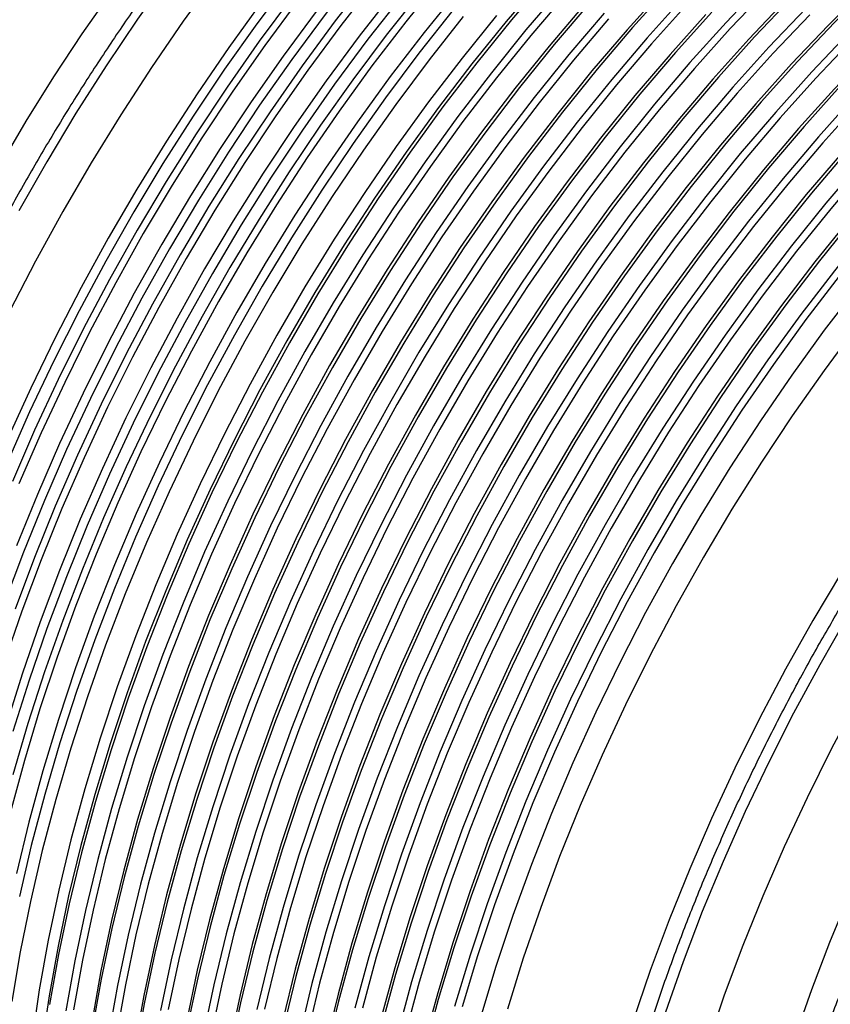
# Model space of a CAD drawing. Units: millimetres. Extents: x 648 to 27626, y 455 to 16615.
# Drawn here: x 18015 to 18117, y 7387 to 7510 of the extents above; entities that cross this region are included whole.
import ezdxf

# ---------------------------------------------------------------- set-up
doc = ezdxf.new("R2010")
doc.units = ezdxf.units.MM
doc.header["$LTSCALE"] = 65
doc.layers.add('FORMAT', color=7, linetype='Continuous')
doc.dimstyles.new('SLDDIMSTYLE0', dxfattribs={"dimtxt": 0.18, "dimasz": 45.155556, "dimexe": 0, "dimexo": 0.0625, "dimgap": 0, "dimtad": 0, "dimtih": 1, "dimtoh": 1, "dimdec": 0, "dimrnd": 1e-09, "dimzin": 0, "dimdsep": 46, "dimtxsty": 'Standard', "dimblk1": 'DOT', "dimblk2": 'DOT', "dimsah": 1, "dimcen": 0.09, "dimadec": 0, "dimazin": 0, "dimtfac": 45.155556, "dimtdec": 0, "dimtofl": 0, "dimtmove": 0, "dimatfit": 3, "dimldrblk": 'DOT', "dimfxl": 1, "dimfrac": 2, "dimtolj": 1, "dimtzin": 0, "dimarcsym": 0})

# ---------------------------------------------------------------- blocks, each defined once
blk = doc.blocks.new('_Dot')
at = {"color": 0, "linetype": 'ByBlock', "lineweight": -2}
blk.add_line((-0.5, 0), (-1, 0), dxfattribs=at)
at = {"color": 0, "linetype": 'ByBlock', "const_width": 0.5}
blk.add_lwpolyline([(-0.25, 0, 1), (0.25, 0, 1)], format="xyb", close=True, dxfattribs=at)

msp = doc.modelspace()

# ---------------------------------------------------------------- linework, layer by layer
at = {"color": 7, "linetype": 'Continuous', "lineweight": 25, "flags": 128}
for points in [[(18116.52, 7581.54), (18111.52, 7579.15), (18106.51, 7576.51), (18101.49, 7573.61), (18096.48, 7570.46), (18091.48, 7567.08), (18086.5, 7563.45), (18081.56, 7559.6), (18076.66, 7555.52), (18071.81, 7551.24), (18067.02, 7546.74), (18062.3, 7542.05), (18057.66, 7537.16), (18053.1, 7532.1), (18048.64, 7526.87), (18044.29, 7521.47), (18040.04, 7515.93), (18035.92, 7510.24), (18031.93, 7504.43), (18028.07, 7498.5), (18024.35, 7492.46), (18020.78, 7486.33), (18017.37, 7480.11), (18014.12, 7473.81)], [(18105.33, 7580.85), (18100.31, 7578.08), (18095.3, 7575.06), (18090.29, 7571.8), (18085.31, 7568.3), (18080.35, 7564.56), (18075.42, 7560.61), (18070.55, 7556.43), (18065.73, 7552.05), (18060.97, 7547.47), (18056.28, 7542.69), (18051.68, 7537.73), (18047.17, 7532.6), (18042.75, 7527.3), (18038.45, 7521.84), (18034.25, 7516.24), (18030.18, 7510.51), (18026.24, 7504.65), (18022.44, 7498.68), (18018.78, 7492.6), (18015.27, 7486.44)], [(18076.18, 7562.57), (18074.03, 7561.12), (18069.45, 7557.86), (18064.89, 7554.36), (18060.38, 7550.64), (18055.92, 7546.7), (18051.52, 7542.57), (18047.19, 7538.23), (18042.94, 7533.71), (18038.78, 7529.01), (18034.71, 7524.15), (18030.76, 7519.13), (18026.91, 7513.96), (18023.19, 7508.66), (18019.61, 7503.24), (18016.16, 7497.71), (18012.86, 7492.09)], [(18096.28, 7560.23), (18091.33, 7556.45), (18086.42, 7552.45), (18081.56, 7548.23), (18076.76, 7543.8), (18072.02, 7539.18), (18067.36, 7534.36), (18062.78, 7529.36), (18058.29, 7524.19), (18053.91, 7518.86), (18049.63, 7513.37), (18045.47, 7507.75), (18041.43, 7501.98), (18037.53, 7496.1), (18033.76, 7490.11), (18030.14, 7484.02), (18026.67, 7477.83), (18023.37, 7471.58), (18020.22, 7465.25), (18017.25, 7458.88), (18014.46, 7452.46)], [(18096.77, 7559.47), (18091.85, 7555.7), (18086.96, 7551.72), (18082.12, 7547.52), (18077.33, 7543.11), (18072.62, 7538.5), (18067.97, 7533.71), (18063.41, 7528.73), (18058.95, 7523.58), (18054.58, 7518.27), (18050.32, 7512.81), (18046.18, 7507.2), (18042.16, 7501.46), (18038.27, 7495.61), (18034.52, 7489.64), (18030.91, 7483.57), (18027.46, 7477.41), (18024.16, 7471.18), (18021.04, 7464.89), (18018.08, 7458.54), (18015.29, 7452.15)], [(18100.47, 7558.05), (18095.51, 7554.26), (18090.59, 7550.25), (18085.72, 7546.02), (18080.91, 7541.58), (18076.16, 7536.95), (18071.49, 7532.12), (18066.9, 7527.11), (18062.41, 7521.93), (18058.01, 7516.59), (18053.73, 7511.09), (18049.56, 7505.45), (18045.51, 7499.68), (18041.6, 7493.78), (18037.83, 7487.78), (18034.2, 7481.67), (18030.72, 7475.48), (18027.41, 7469.21), (18024.26, 7462.87), (18021.28, 7456.48), (18018.48, 7450.05), (18015.86, 7443.59), (18013.43, 7437.11)], [(18099.09, 7558.13), (18094.16, 7554.37), (18089.27, 7550.38), (18084.43, 7546.18), (18079.65, 7541.77), (18074.93, 7537.17), (18070.29, 7532.37), (18065.73, 7527.39), (18061.26, 7522.25), (18056.89, 7516.93), (18052.63, 7511.47), (18048.49, 7505.87), (18044.47, 7500.13), (18040.58, 7494.27), (18036.83, 7488.3), (18033.22, 7482.24), (18029.77, 7476.08), (18026.48, 7469.85), (18023.35, 7463.55), (18020.39, 7457.2), (18017.6, 7450.81), (18015, 7444.39)], [(18102.16, 7556.36), (18097.23, 7552.6), (18092.34, 7548.61), (18087.5, 7544.41), (18082.72, 7540), (18078, 7535.39), (18073.36, 7530.6), (18068.8, 7525.62), (18064.33, 7520.47), (18059.96, 7515.16), (18055.7, 7509.7), (18051.56, 7504.09), (18047.54, 7498.36), (18043.65, 7492.5), (18039.9, 7486.53), (18036.3, 7480.46), (18032.84, 7474.31), (18029.55, 7468.08), (18026.42, 7461.78), (18023.46, 7455.43), (18020.68, 7449.04), (18018.07, 7442.62), (18015.66, 7436.18), (18013.43, 7429.74)], [(18101.66, 7557.12), (18096.72, 7553.34), (18091.81, 7549.34), (18086.95, 7545.12), (18082.14, 7540.7), (18077.41, 7536.07), (18072.74, 7531.25), (18068.17, 7526.26), (18063.68, 7521.09), (18059.29, 7515.75), (18055.01, 7510.27), (18050.85, 7504.64), (18046.82, 7498.88), (18042.91, 7492.99), (18039.15, 7487), (18035.53, 7480.91), (18032.06, 7474.73), (18028.75, 7468.47), (18025.61, 7462.14), (18022.63, 7455.77), (18019.84, 7449.35), (18017.23, 7442.9), (18014.8, 7436.44)], [(18049.36, 7515.53), (18045.17, 7509.93), (18041.1, 7504.2), (18037.16, 7498.34), (18033.36, 7492.37), (18029.7, 7486.3), (18026.19, 7480.13), (18022.84, 7473.89), (18019.65, 7467.58), (18016.63, 7461.21), (18013.79, 7454.8)], [(18068.21, 7515.57), (18063.86, 7510.18), (18059.61, 7504.63), (18055.49, 7498.95), (18051.5, 7493.13), (18047.64, 7487.2), (18043.92, 7481.16), (18040.35, 7475.03), (18036.94, 7468.81), (18033.69, 7462.52), (18030.61, 7456.16), (18027.7, 7449.76), (18024.98, 7443.32), (18022.44, 7436.86), (18020.09, 7430.38), (18017.93, 7423.9), (18015.97, 7417.43), (18014.22, 7410.99)], [(18080.9, 7515.4), (18076.49, 7510.22), (18072.18, 7504.89), (18067.99, 7499.4), (18063.91, 7493.78), (18059.95, 7488.02), (18056.13, 7482.16), (18052.46, 7476.18), (18048.93, 7470.11), (18045.55, 7463.96), (18042.34, 7457.73), (18039.29, 7451.44), (18036.41, 7445.11), (18033.72, 7438.74), (18031.2, 7432.34), (18028.88, 7425.93), (18026.74, 7419.52), (18024.81, 7413.13), (18023.07, 7406.75), (18021.53, 7400.41), (18020.21, 7394.12), (18019.09, 7387.89), (18018.18, 7381.73)], [(18081.59, 7515.65), (18077.13, 7510.42), (18072.78, 7505.03), (18068.53, 7499.48), (18064.41, 7493.8), (18060.42, 7487.98), (18056.56, 7482.05), (18052.84, 7476.01), (18049.27, 7469.88), (18045.86, 7463.66), (18042.61, 7457.37), (18039.53, 7451.01), (18036.62, 7444.61), (18033.9, 7438.17), (18031.36, 7431.71), (18029.01, 7425.23), (18026.85, 7418.75), (18024.89, 7412.29), (18023.14, 7405.84), (18021.59, 7399.44), (18020.24, 7393.08), (18019.11, 7386.78)], [(18070.52, 7514.23), (18066.17, 7508.84), (18061.93, 7503.3), (18057.8, 7497.61), (18053.81, 7491.8), (18049.95, 7485.87), (18046.23, 7479.83), (18042.66, 7473.69), (18039.25, 7467.47), (18036, 7461.18), (18032.92, 7454.83), (18030.02, 7448.43), (18027.29, 7441.99), (18024.75, 7435.52), (18022.4, 7429.04), (18020.24, 7422.57), (18018.28, 7416.1), (18016.53, 7409.66), (18014.98, 7403.25)], [(18083.41, 7514.37), (18078.97, 7509.16), (18074.63, 7503.78), (18070.4, 7498.26), (18066.3, 7492.6), (18062.32, 7486.81), (18058.47, 7480.9), (18054.77, 7474.88), (18051.21, 7468.77), (18047.81, 7462.57), (18044.58, 7456.3), (18041.51, 7449.97), (18038.61, 7443.6), (18035.9, 7437.18), (18033.37, 7430.74), (18031.03, 7424.29), (18028.88, 7417.83), (18026.93, 7411.39), (18025.18, 7404.97), (18023.63, 7398.59), (18022.29, 7392.26), (18021.17, 7385.98)], [(18096.18, 7514.19), (18091.67, 7509.18), (18087.26, 7504.01), (18082.95, 7498.67), (18078.75, 7493.18), (18074.67, 7487.56), (18070.72, 7481.81), (18066.9, 7475.94), (18063.22, 7469.96), (18059.69, 7463.89), (18056.32, 7457.74), (18053.1, 7451.51), (18050.06, 7445.23), (18047.18, 7438.89), (18044.48, 7432.52), (18041.97, 7426.13), (18039.64, 7419.72), (18037.51, 7413.31), (18035.57, 7406.91), (18033.84, 7400.54), (18032.3, 7394.2), (18030.97, 7387.91), (18029.85, 7381.67)], [(18096.91, 7514.5), (18092.36, 7509.44), (18087.9, 7504.2), (18083.54, 7498.81), (18079.3, 7493.27), (18075.18, 7487.58), (18071.18, 7481.77), (18067.32, 7475.84), (18063.61, 7469.8), (18060.04, 7463.66), (18056.63, 7457.44), (18053.38, 7451.15), (18050.3, 7444.8), (18047.39, 7438.39), (18044.67, 7431.95), (18042.13, 7425.49), (18039.78, 7419.01), (18037.62, 7412.54), (18035.66, 7406.07), (18033.9, 7399.63), (18032.35, 7393.22), (18031.01, 7386.86), (18029.88, 7380.56)], [(18108.72, 7514.96), (18104.1, 7510.09), (18099.56, 7505.05), (18095.12, 7499.83), (18090.78, 7494.46), (18086.55, 7488.94), (18082.45, 7483.28), (18078.47, 7477.48), (18074.62, 7471.57), (18070.92, 7465.56), (18067.36, 7459.45), (18063.96, 7453.25), (18060.73, 7446.98), (18057.66, 7440.65), (18054.76, 7434.27), (18052.05, 7427.86), (18049.52, 7421.42), (18047.18, 7414.96), (18045.03, 7408.51), (18043.08, 7402.07), (18041.33, 7395.65), (18039.78, 7389.27), (18038.44, 7382.93)], [(18109.22, 7514.15), (18104.63, 7509.32), (18100.12, 7504.31), (18095.71, 7499.13), (18091.4, 7493.79), (18087.2, 7488.31), (18083.12, 7482.68), (18079.17, 7476.93), (18075.35, 7471.06), (18071.67, 7465.09), (18068.14, 7459.02), (18064.77, 7452.86), (18061.55, 7446.64), (18058.5, 7440.35), (18055.63, 7434.02), (18052.93, 7427.64), (18050.42, 7421.25), (18048.09, 7414.84), (18045.96, 7408.43), (18044.02, 7402.03), (18042.29, 7395.66), (18040.75, 7389.32), (18039.42, 7383.03)], [(18121.59, 7514.34), (18116.92, 7509.7), (18112.33, 7504.87), (18107.82, 7499.86), (18103.41, 7494.68), (18099.1, 7489.35), (18094.9, 7483.86), (18090.82, 7478.24), (18086.87, 7472.48), (18083.05, 7466.62), (18079.37, 7460.64), (18075.84, 7454.57), (18072.47, 7448.42), (18069.25, 7442.19), (18066.21, 7435.9), (18063.33, 7429.57), (18060.63, 7423.2), (18058.12, 7416.8), (18055.8, 7410.39), (18053.66, 7403.98), (18051.72, 7397.59), (18049.99, 7391.21), (18048.45, 7384.87)], [(18122.43, 7514.75), (18117.71, 7510.06), (18113.06, 7505.18), (18108.51, 7500.11), (18104.05, 7494.88), (18099.7, 7489.49), (18095.45, 7483.94), (18091.33, 7478.26), (18087.33, 7472.44), (18083.47, 7466.51), (18079.76, 7460.47), (18076.19, 7454.34), (18072.78, 7448.12), (18069.53, 7441.83), (18066.45, 7435.47), (18063.54, 7429.07), (18060.82, 7422.63), (18058.28, 7416.17), (18055.93, 7409.69), (18053.77, 7403.21), (18051.81, 7396.75), (18050.06, 7390.3), (18048.5, 7383.9)], [(18134.35, 7514.79), (18129.58, 7510.31), (18124.87, 7505.63), (18120.25, 7500.77), (18115.71, 7495.72), (18111.27, 7490.51), (18106.93, 7485.14), (18102.7, 7479.61), (18098.6, 7473.95), (18094.62, 7468.16), (18090.77, 7462.25), (18087.07, 7456.23), (18083.51, 7450.12), (18080.12, 7443.93), (18076.88, 7437.66), (18073.81, 7431.33), (18070.92, 7424.95), (18068.2, 7418.53), (18065.67, 7412.09), (18063.33, 7405.64), (18061.18, 7399.19), (18059.23, 7392.75), (18057.48, 7386.33)], [(18148.22, 7514.21), (18143.37, 7509.92), (18138.58, 7505.43), (18133.86, 7500.74), (18129.22, 7495.85), (18124.66, 7490.79), (18120.2, 7485.56), (18115.85, 7480.16), (18111.6, 7474.62), (18107.48, 7468.93), (18103.49, 7463.12), (18099.63, 7457.19), (18095.91, 7451.15), (18092.34, 7445.01), (18088.93, 7438.8), (18085.68, 7432.5), (18082.6, 7426.15), (18079.69, 7419.75), (18076.97, 7413.31), (18074.43, 7406.84), (18072.08, 7400.37), (18069.92, 7393.89), (18067.96, 7387.42), (18066.21, 7380.98)], [(18161.82, 7514.33), (18156.96, 7510.41), (18152.15, 7506.27), (18147.39, 7501.92), (18142.7, 7497.37), (18138.08, 7492.64), (18133.55, 7487.71), (18129.11, 7482.62), (18124.76, 7477.36), (18120.53, 7471.95), (18116.41, 7466.39), (18112.41, 7460.7), (18108.55, 7454.89), (18104.82, 7448.97), (18101.25, 7442.95), (18097.82, 7436.84), (18094.55, 7430.65), (18091.45, 7424.4), (18088.52, 7418.09), (18085.77, 7411.75), (18083.2, 7405.37), (18080.82, 7398.98), (18078.63, 7392.59), (18076.63, 7386.2)], [(18062.27, 7513.83), (18058.02, 7508.36), (18053.87, 7502.76), (18049.85, 7497.02), (18045.96, 7491.16), (18042.21, 7485.19), (18038.61, 7479.13), (18035.15, 7472.97), (18031.86, 7466.74), (18028.73, 7460.44), (18025.77, 7454.09), (18022.99, 7447.7), (18020.39, 7441.28), (18017.97, 7434.84), (18015.74, 7428.4), (18013.71, 7421.96)], [(18065.71, 7513.93), (18061.42, 7508.49), (18057.23, 7502.9), (18053.17, 7497.18), (18049.24, 7491.33), (18045.44, 7485.37), (18041.79, 7479.31), (18038.29, 7473.16), (18034.95, 7466.93), (18031.76, 7460.63), (18028.75, 7454.28), (18025.92, 7447.88), (18023.26, 7441.45), (18020.79, 7434.99), (18018.51, 7428.53), (18016.42, 7422.07), (18014.53, 7415.63)], [(18063.4, 7513.48), (18059.11, 7507.98), (18054.94, 7502.34), (18050.9, 7496.57), (18046.98, 7490.68), (18043.21, 7484.67), (18039.58, 7478.57), (18036.11, 7472.37), (18032.79, 7466.1), (18029.64, 7459.77), (18026.66, 7453.38), (18023.86, 7446.94), (18021.25, 7440.48), (18018.81, 7434.01), (18016.57, 7427.52), (18014.53, 7421.04)], [(18083.97, 7513.63), (18079.56, 7508.45), (18075.25, 7503.12), (18071.05, 7497.63), (18066.97, 7492.01), (18063.02, 7486.25), (18059.2, 7480.39), (18055.52, 7474.41), (18051.99, 7468.34), (18048.62, 7462.19), (18045.4, 7455.96), (18042.35, 7449.67), (18039.48, 7443.34), (18036.78, 7436.97), (18034.27, 7430.57), (18031.94, 7424.16), (18029.81, 7417.75), (18027.87, 7411.36), (18026.13, 7404.98), (18024.6, 7398.64), (18023.27, 7392.35), (18022.15, 7386.12)], [(18098.72, 7513.2), (18094.18, 7508.16), (18089.74, 7502.94), (18085.4, 7497.57), (18081.17, 7492.05), (18077.06, 7486.38), (18073.08, 7480.59), (18069.24, 7474.68), (18065.53, 7468.67), (18061.98, 7462.55), (18058.58, 7456.36), (18055.34, 7450.09), (18052.28, 7443.76), (18049.38, 7437.38), (18046.67, 7430.97), (18044.13, 7424.53), (18041.79, 7418.07), (18039.64, 7411.62), (18037.69, 7405.18), (18035.94, 7398.76), (18034.4, 7392.38), (18033.06, 7386.04)], [(18111.54, 7512.81), (18106.95, 7507.98), (18102.44, 7502.97), (18098.03, 7497.79), (18093.72, 7492.45), (18089.52, 7486.97), (18085.44, 7481.34), (18081.49, 7475.59), (18077.67, 7469.72), (18073.99, 7463.75), (18070.46, 7457.68), (18067.09, 7451.52), (18063.87, 7445.3), (18060.82, 7439.01), (18057.95, 7432.68), (18055.25, 7426.31), (18052.74, 7419.91), (18050.41, 7413.5), (18048.28, 7407.09), (18046.34, 7400.69), (18044.6, 7394.32), (18043.07, 7387.98), (18041.74, 7381.69)], [(18112.32, 7513.17), (18107.68, 7508.28), (18103.13, 7503.22), (18098.67, 7497.99), (18094.31, 7492.59), (18090.07, 7487.05), (18085.95, 7481.37), (18081.95, 7475.55), (18078.09, 7469.62), (18074.37, 7463.58), (18070.81, 7457.45), (18067.39, 7451.23), (18064.15, 7444.93), (18061.07, 7438.58), (18058.16, 7432.18), (18055.43, 7425.74), (18052.89, 7419.27), (18050.54, 7412.8), (18048.39, 7406.32), (18046.43, 7399.85), (18044.67, 7393.41), (18043.12, 7387), (18041.78, 7380.64)], [(18124.19, 7513.42), (18119.49, 7508.74), (18114.87, 7503.88), (18110.33, 7498.83), (18105.89, 7493.62), (18101.55, 7488.25), (18097.32, 7482.72), (18093.21, 7477.06), (18089.23, 7471.27), (18085.39, 7465.36), (18081.68, 7459.34), (18078.13, 7453.23), (18074.73, 7447.03), (18071.5, 7440.76), (18068.43, 7434.44), (18065.53, 7428.06), (18062.82, 7421.64), (18060.29, 7415.2), (18057.94, 7408.75), (18055.8, 7402.3), (18053.84, 7395.85), (18052.09, 7389.43), (18050.55, 7383.05)], [(18134.78, 7513.92), (18130.04, 7509.47), (18125.37, 7504.82), (18120.78, 7499.99), (18116.27, 7494.98), (18111.86, 7489.8), (18107.55, 7484.47), (18103.35, 7478.98), (18099.27, 7473.36), (18095.32, 7467.61), (18091.5, 7461.74), (18087.82, 7455.76), (18084.29, 7449.69), (18080.92, 7443.54), (18077.7, 7437.31), (18074.66, 7431.03), (18071.78, 7424.69), (18069.08, 7418.32), (18066.57, 7411.92), (18064.24, 7405.52), (18062.11, 7399.11), (18060.17, 7392.71), (18058.44, 7386.33)], [(18137.98, 7513.03), (18133.19, 7508.54), (18128.47, 7503.84), (18123.83, 7498.96), (18119.28, 7493.9), (18114.82, 7488.66), (18110.46, 7483.27), (18106.22, 7477.73), (18102.1, 7472.04), (18098.1, 7466.23), (18094.24, 7460.3), (18090.52, 7454.26), (18086.96, 7448.12), (18083.55, 7441.9), (18080.3, 7435.61), (18077.22, 7429.26), (18074.31, 7422.85), (18071.58, 7416.42), (18069.04, 7409.95), (18066.69, 7403.47), (18064.54, 7397), (18062.58, 7390.53), (18060.82, 7384.09)], [(18147.28, 7513.71), (18142.48, 7509.47), (18137.74, 7505.02), (18133.07, 7500.38), (18128.48, 7495.55), (18123.97, 7490.54), (18119.56, 7485.36), (18115.25, 7480.02), (18111.05, 7474.54), (18106.98, 7468.91), (18103.02, 7463.16), (18099.2, 7457.29), (18095.53, 7451.32), (18092, 7445.25), (18088.62, 7439.09), (18085.41, 7432.87), (18082.36, 7426.58), (18079.48, 7420.25), (18076.79, 7413.87), (18074.27, 7407.48), (18071.95, 7401.07), (18069.81, 7394.66), (18067.88, 7388.26), (18066.14, 7381.89)], [(18149.95, 7512.84), (18145.12, 7508.57), (18140.34, 7504.09), (18135.64, 7499.42), (18131.02, 7494.55), (18126.48, 7489.51), (18122.04, 7484.29), (18117.7, 7478.92), (18113.47, 7473.4), (18109.36, 7467.74), (18105.38, 7461.94), (18101.54, 7456.03), (18097.84, 7450.02), (18094.28, 7443.91), (18090.88, 7437.71), (18087.65, 7431.44), (18084.58, 7425.11), (18081.68, 7418.73), (18078.97, 7412.32), (18076.44, 7405.88), (18074.09, 7399.42), (18071.95, 7392.97), (18070, 7386.53)], [(18045.77, 7512.62), (18041.65, 7506.94), (18037.66, 7501.12), (18033.8, 7495.19), (18030.08, 7489.15), (18026.51, 7483.02), (18023.1, 7476.8), (18019.85, 7470.5), (18016.77, 7464.15), (18013.87, 7457.75)], [(18069.82, 7511.66), (18065.51, 7506.21), (18061.32, 7500.61), (18057.25, 7494.88), (18053.31, 7489.02), (18049.51, 7483.05), (18045.85, 7476.98), (18042.34, 7470.81), (18038.99, 7464.57), (18035.8, 7458.26), (18032.78, 7451.89), (18029.94, 7445.48), (18027.28, 7439.03), (18024.8, 7432.56), (18022.52, 7426.09), (18020.43, 7419.62), (18018.53, 7413.16), (18016.84, 7406.73), (18015.35, 7400.34)], [(18086.29, 7512.29), (18081.88, 7507.11), (18077.57, 7501.78), (18073.37, 7496.29), (18069.29, 7490.67), (18065.34, 7484.92), (18061.52, 7479.05), (18057.84, 7473.07), (18054.31, 7467), (18050.93, 7460.85), (18047.72, 7454.62), (18044.67, 7448.34), (18041.8, 7442), (18039.1, 7435.63), (18036.59, 7429.23), (18034.26, 7422.83), (18032.13, 7416.42), (18030.19, 7410.02), (18028.45, 7403.64), (18026.92, 7397.31), (18025.59, 7391.01), (18024.47, 7384.78)], [(18086.98, 7512.55), (18082.52, 7507.31), (18078.16, 7501.92), (18073.92, 7496.37), (18069.79, 7490.69), (18065.8, 7484.88), (18061.94, 7478.94), (18058.22, 7472.91), (18054.65, 7466.77), (18051.24, 7460.55), (18047.99, 7454.26), (18044.91, 7447.9), (18042.01, 7441.5), (18039.28, 7435.06), (18036.74, 7428.6), (18034.39, 7422.12), (18032.23, 7415.64), (18030.28, 7409.18), (18028.52, 7402.73), (18026.97, 7396.33), (18025.63, 7389.97), (18024.5, 7383.67)], [(18099.24, 7512.42), (18094.74, 7507.41), (18090.33, 7502.24), (18086.02, 7496.9), (18081.82, 7491.41), (18077.74, 7485.79), (18073.79, 7480.04), (18069.97, 7474.17), (18066.29, 7468.19), (18062.76, 7462.12), (18059.38, 7455.97), (18056.17, 7449.74), (18053.12, 7443.46), (18050.25, 7437.12), (18047.55, 7430.75), (18045.04, 7424.36), (18042.71, 7417.95), (18040.58, 7411.54), (18038.64, 7405.14), (18036.9, 7398.77), (18035.37, 7392.43), (18034.04, 7386.14)], [(18114.11, 7511.85), (18109.48, 7506.98), (18104.95, 7501.94), (18100.5, 7496.73), (18096.16, 7491.35), (18091.94, 7485.83), (18087.83, 7480.17), (18083.85, 7474.38), (18080, 7468.47), (18076.3, 7462.45), (18072.75, 7456.34), (18069.35, 7450.14), (18066.11, 7443.87), (18063.04, 7437.54), (18060.15, 7431.16), (18057.43, 7424.75), (18054.9, 7418.31), (18052.56, 7411.86), (18050.41, 7405.4), (18048.46, 7398.96), (18046.71, 7392.54), (18045.17, 7386.16)], [(18124.66, 7512.57), (18119.99, 7507.93), (18115.39, 7503.1), (18110.89, 7498.09), (18106.48, 7492.91), (18102.17, 7487.58), (18097.97, 7482.09), (18093.89, 7476.47), (18089.94, 7470.72), (18086.12, 7464.85), (18082.44, 7458.87), (18078.91, 7452.8), (18075.53, 7446.65), (18072.32, 7440.42), (18069.27, 7434.13), (18066.4, 7427.8), (18063.7, 7421.43), (18061.19, 7415.03), (18058.86, 7408.62), (18056.73, 7402.21), (18054.79, 7395.82), (18053.05, 7389.44), (18051.52, 7383.1)], [(18127.81, 7511.64), (18123.09, 7506.95), (18118.45, 7502.07), (18113.89, 7497.01), (18109.43, 7491.77), (18105.08, 7486.38), (18100.84, 7480.83), (18096.71, 7475.15), (18092.72, 7469.34), (18088.86, 7463.41), (18085.14, 7457.37), (18081.57, 7451.23), (18078.16, 7445.01), (18074.91, 7438.72), (18071.83, 7432.37), (18068.93, 7425.96), (18066.2, 7419.52), (18063.66, 7413.06), (18061.31, 7406.58), (18059.15, 7400.1), (18057.2, 7393.64), (18055.44, 7387.19), (18053.89, 7380.79)], [(18137.1, 7512.58), (18132.36, 7508.13), (18127.69, 7503.48), (18123.1, 7498.65), (18118.59, 7493.64), (18114.18, 7488.47), (18109.87, 7483.13), (18105.67, 7477.64), (18101.59, 7472.02), (18097.64, 7466.27), (18093.82, 7460.4), (18090.14, 7454.42), (18086.61, 7448.35), (18083.24, 7442.2), (18080.02, 7435.97), (18076.97, 7429.69), (18074.1, 7423.35), (18071.4, 7416.98), (18068.89, 7410.59), (18066.56, 7404.18), (18064.43, 7397.77), (18062.49, 7391.37), (18060.75, 7385)], [(18139.73, 7511.68), (18134.96, 7507.2), (18130.26, 7502.52), (18125.63, 7497.66), (18121.1, 7492.62), (18116.65, 7487.4), (18112.32, 7482.03), (18108.09, 7476.51), (18103.98, 7470.84), (18100, 7465.05), (18096.16, 7459.14), (18092.45, 7453.13), (18088.9, 7447.01), (18085.5, 7440.82), (18082.26, 7434.55), (18079.19, 7428.22), (18076.3, 7421.84), (18073.58, 7415.43), (18071.05, 7408.99), (18068.71, 7402.53), (18066.56, 7396.08), (18064.61, 7389.64), (18062.86, 7383.22)], [(18150.35, 7511.94), (18145.55, 7507.7), (18140.81, 7503.25), (18136.14, 7498.61), (18131.55, 7493.78), (18127.04, 7488.77), (18122.63, 7483.59), (18118.32, 7478.25), (18114.12, 7472.77), (18110.04, 7467.14), (18106.09, 7461.39), (18102.27, 7455.52), (18098.59, 7449.55), (18095.06, 7443.48), (18091.69, 7437.32), (18088.47, 7431.1), (18085.42, 7424.81), (18082.55, 7418.48), (18079.85, 7412.1), (18077.34, 7405.71), (18075.01, 7399.3), (18072.88, 7392.89), (18070.94, 7386.49)], [(18071.1, 7510.82), (18066.8, 7505.38), (18062.61, 7499.79), (18058.55, 7494.07), (18054.62, 7488.23), (18050.83, 7482.27), (18047.17, 7476.21), (18043.67, 7470.05), (18040.33, 7463.82), (18037.15, 7457.52), (18034.14, 7451.17), (18031.3, 7444.77), (18028.64, 7438.34), (18026.17, 7431.88), (18023.89, 7425.42), (18021.8, 7418.96), (18019.91, 7412.52), (18018.22, 7406.11), (18016.74, 7399.73), (18015.46, 7393.4), (18014.39, 7387.14)], [(18075.25, 7510.94), (18070.94, 7505.6), (18066.74, 7500.12), (18062.66, 7494.49), (18058.71, 7488.74), (18054.89, 7482.87), (18051.21, 7476.9), (18047.68, 7470.83), (18044.31, 7464.67), (18041.09, 7458.45), (18038.04, 7452.16), (18035.17, 7445.83), (18032.47, 7439.46), (18029.96, 7433.06), (18027.63, 7426.65), (18025.5, 7420.24), (18023.56, 7413.84), (18021.82, 7407.47), (18020.29, 7401.13), (18018.96, 7394.84), (18017.84, 7388.61), (18016.93, 7382.45)], [(18088.79, 7511.26), (18084.35, 7506.05), (18080.01, 7500.68), (18075.79, 7495.15), (18071.68, 7489.49), (18067.7, 7483.7), (18063.85, 7477.79), (18060.15, 7471.77), (18056.6, 7465.66), (18053.2, 7459.46), (18049.96, 7453.2), (18046.89, 7446.87), (18044, 7440.49), (18041.28, 7434.07), (18038.75, 7427.63), (18036.41, 7421.18), (18034.26, 7414.73), (18032.31, 7408.29), (18030.56, 7401.87), (18029.02, 7395.48), (18027.68, 7389.15), (18026.55, 7382.87)], [(18089.35, 7510.52), (18084.94, 7505.34), (18080.63, 7500.01), (18076.43, 7494.52), (18072.36, 7488.9), (18068.4, 7483.15), (18064.58, 7477.28), (18060.91, 7471.3), (18057.38, 7465.23), (18054, 7459.08), (18050.79, 7452.85), (18047.74, 7446.57), (18044.86, 7440.23), (18042.17, 7433.86), (18039.65, 7427.46), (18037.33, 7421.06), (18035.19, 7414.65), (18033.26, 7408.25), (18031.52, 7401.87), (18029.98, 7395.54), (18028.66, 7389.24), (18027.54, 7383.01)], [(18101.56, 7511.09), (18097.06, 7506.08), (18092.64, 7500.9), (18088.33, 7495.56), (18084.14, 7490.08), (18080.06, 7484.45), (18076.1, 7478.7), (18072.28, 7472.83), (18068.61, 7466.86), (18065.08, 7460.79), (18061.7, 7454.63), (18058.49, 7448.41), (18055.44, 7442.12), (18052.56, 7435.79), (18049.87, 7429.41), (18047.35, 7423.02), (18045.03, 7416.61), (18042.89, 7410.2), (18040.96, 7403.8), (18039.22, 7397.43), (18037.69, 7391.09), (18036.36, 7384.8)], [(18102.3, 7511.39), (18097.74, 7506.33), (18093.28, 7501.1), (18088.93, 7495.7), (18084.69, 7490.16), (18080.56, 7484.47), (18076.57, 7478.66), (18072.71, 7472.73), (18068.99, 7466.69), (18065.42, 7460.55), (18062.01, 7454.33), (18058.76, 7448.04), (18055.68, 7441.69), (18052.78, 7435.29), (18050.05, 7428.85), (18047.51, 7422.38), (18045.16, 7415.91), (18043, 7409.43), (18041.04, 7402.96), (18039.29, 7396.52), (18037.74, 7390.11), (18036.39, 7383.75)], [(18114.6, 7511.04), (18110.01, 7506.21), (18105.5, 7501.2), (18101.09, 7496.02), (18096.78, 7490.68), (18092.59, 7485.2), (18088.51, 7479.57), (18084.55, 7473.82), (18080.73, 7467.95), (18077.06, 7461.98), (18073.53, 7455.91), (18070.15, 7449.75), (18066.94, 7443.53), (18063.89, 7437.24), (18061.01, 7430.91), (18058.32, 7424.54), (18055.8, 7418.14), (18053.48, 7411.73), (18051.34, 7405.32), (18049.41, 7398.93), (18047.67, 7392.55), (18046.13, 7386.21)], [(18126.98, 7511.24), (18122.31, 7506.59), (18117.71, 7501.76), (18113.21, 7496.75), (18108.79, 7491.57), (18104.49, 7486.24), (18100.29, 7480.75), (18096.21, 7475.13), (18092.25, 7469.38), (18088.44, 7463.51), (18084.76, 7457.53), (18081.23, 7451.46), (18077.85, 7445.31), (18074.64, 7439.08), (18071.59, 7432.8), (18068.72, 7426.46), (18066.02, 7420.09), (18063.5, 7413.69), (18061.18, 7407.29), (18059.05, 7400.88), (18057.11, 7394.48), (18055.37, 7388.1), (18053.84, 7381.77)], [(18140.16, 7510.81), (18135.42, 7506.36), (18130.75, 7501.71), (18126.16, 7496.88), (18121.66, 7491.87), (18117.24, 7486.7), (18112.93, 7481.36), (18108.74, 7475.88), (18104.66, 7470.25), (18100.7, 7464.5), (18096.89, 7458.63), (18093.21, 7452.65), (18089.68, 7446.58), (18086.3, 7440.43), (18083.09, 7434.2), (18080.04, 7427.92), (18077.16, 7421.58), (18074.47, 7415.21), (18071.95, 7408.82), (18069.63, 7402.41), (18067.49, 7396), (18065.56, 7389.6), (18063.82, 7383.23)], [(18152.66, 7510.61), (18147.87, 7506.36), (18143.13, 7501.91), (18138.46, 7497.27), (18133.86, 7492.44), (18129.36, 7487.43), (18124.95, 7482.25), (18120.64, 7476.91), (18116.44, 7471.43), (18112.36, 7465.81), (18108.41, 7460.05), (18104.59, 7454.18), (18100.91, 7448.21), (18097.38, 7442.14), (18094, 7435.98), (18090.79, 7429.76), (18087.74, 7423.47), (18084.87, 7417.14), (18082.17, 7410.77), (18079.66, 7404.37), (18077.33, 7397.96), (18075.2, 7391.55), (18073.26, 7385.16)], [(18180.47, 7510.08), (18175.57, 7506.39), (18170.72, 7502.47), (18165.9, 7498.33), (18161.15, 7493.98), (18156.46, 7489.43), (18151.84, 7484.7), (18147.3, 7479.77), (18142.86, 7474.68), (18138.52, 7469.42), (18134.28, 7464.01), (18130.16, 7458.45), (18126.17, 7452.76), (18122.3, 7446.95), (18118.58, 7441.03), (18115, 7435.01), (18111.58, 7428.9), (18108.31, 7422.71), (18105.21, 7416.46), (18102.28, 7410.15), (18099.53, 7403.81), (18096.96, 7397.43), (18094.57, 7391.04), (18092.38, 7384.65)], [(18096.52, 7385.88), (18098.75, 7392.19), (18101.16, 7398.5), (18103.76, 7404.79), (18106.54, 7411.04), (18109.5, 7417.25), (18112.62, 7423.41), (18115.9, 7429.49), (18119.34, 7435.5), (18122.93, 7441.41), (18126.67, 7447.21), (18130.54, 7452.91), (18134.53, 7458.48), (18138.65, 7463.91), (18142.88, 7469.19), (18147.21, 7474.32), (18151.64, 7479.28), (18156.15, 7484.06), (18160.75, 7488.66), (18165.41, 7493.06), (18170.13, 7497.26), (18174.91, 7501.25), (18179.73, 7505.02)], [(18101.79, 7381.76), (18103.92, 7387.99), (18106.25, 7394.23), (18108.76, 7400.44), (18111.45, 7406.63), (18114.31, 7412.78), (18117.35, 7418.87), (18120.55, 7424.9), (18123.91, 7430.85), (18127.42, 7436.71), (18131.07, 7442.47), (18134.87, 7448.12), (18138.79, 7453.64), (18142.83, 7459.03), (18146.99, 7464.27), (18151.25, 7469.36), (18155.61, 7474.28), (18160.06, 7479.03), (18164.59, 7483.59), (18169.19, 7487.96), (18173.85, 7492.12), (18178.56, 7496.08)], [(18112.79, 7382.71), (18114.87, 7388.67), (18117.15, 7394.61), (18119.61, 7400.54), (18122.25, 7406.43), (18125.06, 7412.28), (18128.05, 7418.06), (18131.19, 7423.77), (18134.49, 7429.4), (18137.94, 7434.93), (18141.53, 7440.35), (18145.24, 7445.65), (18149.09, 7450.81), (18153.05, 7455.83), (18157.11, 7460.7), (18161.27, 7465.4), (18165.53, 7469.92), (18169.86, 7474.25), (18174.26, 7478.39), (18178.72, 7482.33)]]:
    msp.add_lwpolyline(points, dxfattribs=at)
at = {"color": 7, "linetype": 'Continuous', "lineweight": 25}
for points, knots in [([(18019.35, 7671.86), (18018.91, 7672.08), (18017.31, 7672.89), (18014.42, 7674.03), (18010.67, 7675.29), (18006.8, 7676.29), (18002.82, 7677.04), (17998.74, 7677.54), (17994.57, 7677.78), (17990.3, 7677.78), (17985.95, 7677.52), (17981.52, 7677), (17977.03, 7676.24), (17972.48, 7675.22), (17967.89, 7673.94), (17963.25, 7672.43), (17958.58, 7670.66), (17953.89, 7668.65), (17949.18, 7666.41), (17944.47, 7663.93), (17939.76, 7661.23), (17935.06, 7658.3), (17930.38, 7655.15), (17925.73, 7651.8), (17921.11, 7648.23), (17916.53, 7644.47), (17912.01, 7640.52), (17907.54, 7636.38), (17903.14, 7632.07), (17898.81, 7627.59), (17894.55, 7622.94), (17890.39, 7618.14), (17886.32, 7613.2), (17882.35, 7608.11), (17878.48, 7602.9), (17874.73, 7597.58), (17871.1, 7592.14), (17867.6, 7586.6), (17864.23, 7580.97), (17860.99, 7575.25), (17857.9, 7569.47), (17854.96, 7563.62), (17852.17, 7557.73), (17849.54, 7551.79), (17847.07, 7545.81), (17844.77, 7539.82), (17842.64, 7533.82), (17840.69, 7527.81), (17838.91, 7521.81), (17837.32, 7515.84), (17835.91, 7509.89), (17834.69, 7503.98), (17833.66, 7498.12), (17832.83, 7492.32), (17832.18, 7486.58), (17831.74, 7480.93), (17831.49, 7475.36), (17831.44, 7469.89), (17831.59, 7464.53), (17831.93, 7459.29), (17832.48, 7454.17), (17833.23, 7449.19), (17834.17, 7444.35), (17835.32, 7439.67), (17836.65, 7435.14), (17838.19, 7430.8), (17839.91, 7426.63), (17841.82, 7422.65), (17843.92, 7418.87), (17846.19, 7415.29), (17848.64, 7411.92), (17851.25, 7408.78), (17854.03, 7405.85), (17856.97, 7403.16), (17859.58, 7401.03), (17861.27, 7399.89), (17861.88, 7399.48)], [0, 0, 0, 0, 0.005013, 0.018382, 0.031763, 0.045169, 0.058607, 0.072084, 0.085604, 0.099168, 0.112776, 0.126424, 0.140108, 0.153823, 0.167564, 0.181324, 0.195101, 0.208888, 0.222683, 0.236481, 0.250281, 0.26408, 0.277877, 0.291671, 0.305461, 0.319247, 0.333029, 0.346806, 0.360579, 0.374349, 0.388114, 0.401876, 0.415636, 0.429392, 0.443146, 0.456899, 0.470649, 0.484399, 0.498149, 0.511898, 0.525647, 0.539398, 0.553149, 0.566901, 0.580656, 0.594412, 0.608172, 0.621935, 0.635701, 0.649471, 0.663246, 0.677025, 0.690809, 0.704599, 0.718393, 0.732192, 0.745996, 0.759804, 0.773616, 0.78743, 0.801244, 0.815055, 0.828862, 0.842659, 0.856443, 0.870208, 0.88395, 0.897662, 0.911339, 0.924976, 0.938569, 0.952116, 0.965617, 0.979076, 0.992498, 1, 1, 1, 1]), ([(18050.01, 7654.16), (18049.58, 7654.38), (18047.98, 7655.19), (18045.08, 7656.33), (18041.34, 7657.59), (18037.47, 7658.58), (18033.49, 7659.33), (18029.41, 7659.83), (18025.23, 7660.08), (18020.96, 7660.07), (18016.61, 7659.81), (18012.19, 7659.3), (18007.7, 7658.53), (18003.15, 7657.51), (17998.55, 7656.24), (17993.91, 7654.72), (17989.24, 7652.96), (17984.55, 7650.95), (17979.85, 7648.71), (17975.13, 7646.23), (17970.42, 7643.52), (17965.72, 7640.6), (17961.04, 7637.45), (17956.39, 7634.09), (17951.77, 7630.53), (17947.2, 7626.77), (17942.67, 7622.82), (17938.2, 7618.68), (17933.8, 7614.37), (17929.47, 7609.88), (17925.22, 7605.24), (17921.05, 7600.44), (17916.98, 7595.49), (17913.01, 7590.41), (17909.15, 7585.2), (17905.4, 7579.87), (17901.77, 7574.43), (17898.26, 7568.89), (17894.89, 7563.26), (17891.66, 7557.55), (17888.57, 7551.77), (17885.62, 7545.92), (17882.83, 7540.02), (17880.2, 7534.08), (17877.74, 7528.11), (17875.44, 7522.12), (17873.31, 7516.12), (17871.35, 7510.11), (17869.58, 7504.11), (17867.99, 7498.13), (17866.58, 7492.19), (17865.36, 7486.28), (17864.33, 7480.42), (17863.49, 7474.61), (17862.85, 7468.88), (17862.4, 7463.23), (17862.15, 7457.66), (17862.1, 7452.19), (17862.25, 7446.83), (17862.6, 7441.59), (17863.14, 7436.47), (17863.89, 7431.49), (17864.84, 7426.65), (17865.98, 7421.96), (17867.32, 7417.44), (17868.85, 7413.09), (17870.58, 7408.93), (17872.49, 7404.95), (17874.58, 7401.16), (17876.86, 7397.59), (17879.3, 7394.22), (17881.92, 7391.08), (17884.69, 7388.15), (17887.63, 7385.46), (17890.25, 7383.33), (17891.94, 7382.19), (17892.54, 7381.78)], [0, 0, 0, 0, 0.005013, 0.018382, 0.031763, 0.045169, 0.058607, 0.072084, 0.085604, 0.099168, 0.112776, 0.126424, 0.140108, 0.153823, 0.167564, 0.181324, 0.195101, 0.208888, 0.222683, 0.236481, 0.250281, 0.26408, 0.277877, 0.291671, 0.305461, 0.319247, 0.333029, 0.346806, 0.360579, 0.374349, 0.388114, 0.401876, 0.415636, 0.429392, 0.443146, 0.456899, 0.470649, 0.484399, 0.498149, 0.511898, 0.525647, 0.539398, 0.553149, 0.566901, 0.580656, 0.594412, 0.608172, 0.621935, 0.635701, 0.649471, 0.663246, 0.677025, 0.690809, 0.704599, 0.718393, 0.732192, 0.745996, 0.759804, 0.773616, 0.78743, 0.801244, 0.815055, 0.828862, 0.842659, 0.856443, 0.870208, 0.88395, 0.897662, 0.911339, 0.924976, 0.938569, 0.952116, 0.965617, 0.979076, 0.992498, 1, 1, 1, 1]), ([(18080.68, 7636.46), (18080.24, 7636.68), (18078.64, 7637.49), (18075.75, 7638.63), (18072, 7639.89), (18068.13, 7640.88), (18064.15, 7641.63), (18060.07, 7642.13), (18055.89, 7642.38), (18051.63, 7642.37), (18047.28, 7642.11), (18042.85, 7641.6), (18038.36, 7640.83), (18033.81, 7639.81), (18029.22, 7638.54), (18024.58, 7637.02), (18019.91, 7635.26), (18015.22, 7633.25), (18010.51, 7631), (18005.8, 7628.53), (18001.09, 7625.82), (17996.39, 7622.89), (17991.71, 7619.75), (17987.06, 7616.39), (17982.44, 7612.83), (17977.86, 7609.07), (17973.34, 7605.12), (17968.87, 7600.98), (17964.47, 7596.67), (17960.14, 7592.18), (17955.88, 7587.54), (17951.72, 7582.74), (17947.65, 7577.79), (17943.68, 7572.71), (17939.81, 7567.5), (17936.06, 7562.17), (17932.43, 7556.73), (17928.93, 7551.19), (17925.56, 7545.56), (17922.32, 7539.85), (17919.23, 7534.06), (17916.29, 7528.22), (17913.5, 7522.32), (17910.87, 7516.38), (17908.4, 7510.41), (17906.1, 7504.42), (17903.97, 7498.41), (17902.02, 7492.41), (17900.24, 7486.41), (17898.65, 7480.43), (17897.24, 7474.48), (17896.02, 7468.57), (17894.99, 7462.71), (17894.16, 7456.91), (17893.51, 7451.18), (17893.07, 7445.52), (17892.82, 7439.96), (17892.77, 7434.49), (17892.91, 7429.13), (17893.26, 7423.88), (17893.81, 7418.77), (17894.56, 7413.78), (17895.5, 7408.94), (17896.64, 7404.26), (17897.98, 7399.74), (17899.52, 7395.39), (17901.24, 7391.22), (17903.15, 7387.24), (17905.25, 7383.46), (17907.52, 7379.89), (17909.97, 7376.52), (17912.58, 7373.37), (17915.36, 7370.45), (17918.3, 7367.76), (17920.91, 7365.63), (17922.6, 7364.48), (17923.21, 7364.07)], [0, 0, 0, 0, 0.005013, 0.018382, 0.031763, 0.045169, 0.058607, 0.072084, 0.085604, 0.099168, 0.112776, 0.126424, 0.140108, 0.153823, 0.167564, 0.181324, 0.195101, 0.208888, 0.222683, 0.236481, 0.250281, 0.26408, 0.277877, 0.291671, 0.305461, 0.319247, 0.333029, 0.346806, 0.360579, 0.374349, 0.388114, 0.401876, 0.415636, 0.429392, 0.443146, 0.456899, 0.470649, 0.484399, 0.498149, 0.511898, 0.525647, 0.539398, 0.553149, 0.566901, 0.580656, 0.594412, 0.608172, 0.621935, 0.635701, 0.649471, 0.663246, 0.677025, 0.690809, 0.704599, 0.718393, 0.732192, 0.745996, 0.759804, 0.773616, 0.78743, 0.801244, 0.815055, 0.828862, 0.842659, 0.856443, 0.870208, 0.88395, 0.897662, 0.911339, 0.924976, 0.938569, 0.952116, 0.965617, 0.979076, 0.992498, 1, 1, 1, 1]), ([(18111.34, 7618.76), (18110.91, 7618.98), (18109.31, 7619.78), (18106.41, 7620.93), (18102.66, 7622.18), (18098.79, 7623.18), (18094.82, 7623.93), (18090.74, 7624.43), (18086.56, 7624.68), (18082.29, 7624.67), (18077.94, 7624.41), (18073.52, 7623.9), (18069.03, 7623.13), (18064.48, 7622.11), (18059.88, 7620.84), (18055.24, 7619.32), (18050.57, 7617.55), (18045.88, 7615.55), (18041.17, 7613.3), (18036.46, 7610.83), (18031.75, 7608.12), (18027.05, 7605.19), (18022.37, 7602.05), (18017.72, 7598.69), (18013.1, 7595.13), (18008.53, 7591.37), (18004, 7587.41), (17999.53, 7583.28), (17995.13, 7578.96), (17990.8, 7574.48), (17986.55, 7569.83), (17982.38, 7565.03), (17978.31, 7560.09), (17974.34, 7555.01), (17970.48, 7549.8), (17966.73, 7544.47), (17963.1, 7539.03), (17959.59, 7533.49), (17956.22, 7527.86), (17952.99, 7522.15), (17949.9, 7516.36), (17946.95, 7510.52), (17944.16, 7504.62), (17941.53, 7498.68), (17939.06, 7492.71), (17936.76, 7486.71), (17934.64, 7480.71), (17932.68, 7474.7), (17930.91, 7468.71), (17929.31, 7462.73), (17927.91, 7456.78), (17926.69, 7450.87), (17925.66, 7445.01), (17924.82, 7439.21), (17924.18, 7433.48), (17923.73, 7427.82), (17923.48, 7422.26), (17923.43, 7416.79), (17923.58, 7411.43), (17923.93, 7406.18), (17924.47, 7401.06), (17925.22, 7396.08), (17926.17, 7391.24), (17927.31, 7386.56), (17928.65, 7382.04), (17930.18, 7377.69), (17931.9, 7373.52), (17933.82, 7369.54), (17935.91, 7365.76), (17938.18, 7362.18), (17940.63, 7358.82), (17943.25, 7355.67), (17946.02, 7352.74), (17948.96, 7350.06), (17951.58, 7347.92), (17953.27, 7346.78), (17953.87, 7346.37)], [0, 0, 0, 0, 0.005013, 0.018382, 0.031763, 0.045169, 0.058607, 0.072084, 0.085604, 0.099168, 0.112776, 0.126424, 0.140108, 0.153823, 0.167564, 0.181324, 0.195101, 0.208888, 0.222683, 0.236481, 0.250281, 0.26408, 0.277877, 0.291671, 0.305461, 0.319247, 0.333029, 0.346806, 0.360579, 0.374349, 0.388114, 0.401876, 0.415636, 0.429392, 0.443146, 0.456899, 0.470649, 0.484399, 0.498149, 0.511898, 0.525647, 0.539398, 0.553149, 0.566901, 0.580656, 0.594412, 0.608172, 0.621935, 0.635701, 0.649471, 0.663246, 0.677025, 0.690809, 0.704599, 0.718393, 0.732192, 0.745996, 0.759804, 0.773616, 0.78743, 0.801244, 0.815055, 0.828862, 0.842659, 0.856443, 0.870208, 0.88395, 0.897662, 0.911339, 0.924976, 0.938569, 0.952116, 0.965617, 0.979076, 0.992498, 1, 1, 1, 1]), ([(18142.01, 7601.05), (18141.57, 7601.27), (18139.97, 7602.08), (18137.08, 7603.22), (18133.33, 7604.48), (18129.46, 7605.48), (18125.48, 7606.23), (18121.4, 7606.73), (18117.22, 7606.97), (18112.96, 7606.97), (18108.61, 7606.71), (18104.18, 7606.19), (18099.69, 7605.43), (18095.14, 7604.41), (18090.55, 7603.14), (18085.91, 7601.62), (18081.24, 7599.85), (18076.55, 7597.84), (18071.84, 7595.6), (18067.13, 7593.12), (18062.42, 7590.42), (18057.72, 7587.49), (18053.04, 7584.34), (18048.39, 7580.99), (18043.77, 7577.42), (18039.19, 7573.66), (18034.67, 7569.71), (18030.2, 7565.58), (18025.8, 7561.26), (18021.46, 7556.78), (18017.21, 7552.13), (18013.05, 7547.33), (18008.98, 7542.39), (18005.01, 7537.3), (18001.14, 7532.1), (17997.39, 7526.77), (17993.76, 7521.33), (17990.26, 7515.79), (17986.89, 7510.16), (17983.65, 7504.44), (17980.56, 7498.66), (17977.62, 7492.81), (17974.83, 7486.92), (17972.2, 7480.98), (17969.73, 7475.01), (17967.43, 7469.01), (17965.3, 7463.01), (17963.35, 7457), (17961.57, 7451.01), (17959.98, 7445.03), (17958.57, 7439.08), (17957.35, 7433.17), (17956.32, 7427.31), (17955.49, 7421.51), (17954.84, 7415.77), (17954.4, 7410.12), (17954.15, 7404.55), (17954.1, 7399.08), (17954.24, 7393.72), (17954.59, 7388.48), (17955.14, 7383.36), (17955.89, 7378.38), (17956.83, 7373.54), (17957.97, 7368.86), (17959.31, 7364.34), (17960.85, 7359.99), (17962.57, 7355.82), (17964.48, 7351.84), (17966.58, 7348.06), (17968.85, 7344.48), (17971.3, 7341.12), (17973.91, 7337.97), (17976.69, 7335.04), (17979.63, 7332.35), (17982.24, 7330.22), (17983.93, 7329.08), (17984.54, 7328.67)], [0, 0, 0, 0, 0.005013, 0.018382, 0.031763, 0.045169, 0.058607, 0.072084, 0.085604, 0.099168, 0.112776, 0.126424, 0.140108, 0.153823, 0.167564, 0.181324, 0.195101, 0.208888, 0.222683, 0.236481, 0.250281, 0.26408, 0.277877, 0.291671, 0.305461, 0.319247, 0.333029, 0.346806, 0.360579, 0.374349, 0.388114, 0.401876, 0.415636, 0.429392, 0.443146, 0.456899, 0.470649, 0.484399, 0.498149, 0.511898, 0.525647, 0.539398, 0.553149, 0.566901, 0.580656, 0.594412, 0.608172, 0.621935, 0.635701, 0.649471, 0.663246, 0.677025, 0.690809, 0.704599, 0.718393, 0.732192, 0.745996, 0.759804, 0.773616, 0.78743, 0.801244, 0.815055, 0.828862, 0.842659, 0.856443, 0.870208, 0.88395, 0.897662, 0.911339, 0.924976, 0.938569, 0.952116, 0.965617, 0.979076, 0.992498, 1, 1, 1, 1]), ([(18187.95, 7582.86), (18187.42, 7583.26), (18185.85, 7584.46), (18183.08, 7586.2), (18179.66, 7588.1), (18176.09, 7589.74), (18172.41, 7591.14), (18168.6, 7592.3), (18164.67, 7593.21), (18160.64, 7593.87), (18156.51, 7594.28), (18152.29, 7594.44), (18147.97, 7594.35), (18143.58, 7594.01), (18139.11, 7593.42), (18134.58, 7592.58), (18129.99, 7591.49), (18125.35, 7590.15), (18120.67, 7588.57), (18115.95, 7586.75), (18111.21, 7584.69), (18106.45, 7582.39), (18101.68, 7579.87), (18096.91, 7577.12), (18092.14, 7574.14), (18087.39, 7570.95), (18082.66, 7567.55), (18077.96, 7563.94), (18073.3, 7560.14), (18068.68, 7556.14), (18064.11, 7551.95), (18059.61, 7547.59), (18055.17, 7543.05), (18050.8, 7538.35), (18046.52, 7533.49), (18042.32, 7528.48), (18038.22, 7523.34), (18034.22, 7518.06), (18030.34, 7512.66), (18026.56, 7507.14), (18022.91, 7501.52), (18019.39, 7495.8), (18016, 7490), (18012.75, 7484.12), (18009.64, 7478.18), (18006.68, 7472.17), (18003.88, 7466.12), (18001.23, 7460.03), (17998.75, 7453.92), (17996.43, 7447.79), (17994.29, 7441.65), (17992.32, 7435.51), (17990.54, 7429.39), (17988.93, 7423.29), (17987.5, 7417.22), (17986.27, 7411.2), (17985.22, 7405.23), (17984.36, 7399.33), (17983.69, 7393.49), (17983.22, 7387.74), (17982.94, 7382.08), (17982.85, 7376.53), (17982.96, 7371.08), (17983.27, 7365.75), (17983.77, 7360.55), (17984.46, 7355.49), (17985.35, 7350.58), (17986.43, 7345.81), (17987.7, 7341.21), (17989.16, 7336.79), (17990.8, 7332.53), (17992.63, 7328.47), (17994.64, 7324.59), (17996.82, 7320.92), (17999.17, 7317.45), (18001.7, 7314.19), (18004.38, 7311.15), (18007.23, 7308.33), (18010.22, 7305.73), (18013.37, 7303.37), (18016.66, 7301.24), (18020.07, 7299.34), (18022.46, 7298.27), (18023.65, 7297.74)], [0, 0, 0, 0, 0.006239, 0.018581, 0.03092, 0.043258, 0.055598, 0.067942, 0.080295, 0.092657, 0.10503, 0.117415, 0.129811, 0.142218, 0.154635, 0.167061, 0.179493, 0.191932, 0.204375, 0.216821, 0.229269, 0.241719, 0.25417, 0.26662, 0.279071, 0.291521, 0.30397, 0.316418, 0.328865, 0.341311, 0.353756, 0.366199, 0.378642, 0.391084, 0.403526, 0.415966, 0.428406, 0.440845, 0.453284, 0.465722, 0.47816, 0.490598, 0.503036, 0.515474, 0.527912, 0.54035, 0.552788, 0.565227, 0.577666, 0.590106, 0.602546, 0.614987, 0.62743, 0.639873, 0.652317, 0.664762, 0.677208, 0.689656, 0.702105, 0.714555, 0.727006, 0.739458, 0.751911, 0.764365, 0.776819, 0.789273, 0.801726, 0.814177, 0.826625, 0.83907, 0.851509, 0.863942, 0.876367, 0.888783, 0.901188, 0.913582, 0.925963, 0.938333, 0.950691, 0.963041, 0.975384, 0.987722, 1, 1, 1, 1]), ([(18084.18, 7319.27), (18084.14, 7320.48), (18084.06, 7323.43), (18084.14, 7328.28), (18084.39, 7333.77), (18084.85, 7339.36), (18085.49, 7345.03), (18086.33, 7350.78), (18087.35, 7356.6), (18088.56, 7362.47), (18089.96, 7368.39), (18091.54, 7374.35), (18093.3, 7380.33), (18095.23, 7386.32), (18097.34, 7392.32), (18099.62, 7398.32), (18102.07, 7404.29), (18104.68, 7410.24), (18107.45, 7416.16), (18110.37, 7422.02), (18113.43, 7427.83), (18116.64, 7433.56), (18119.99, 7439.22), (18123.47, 7444.8), (18127.07, 7450.27), (18130.79, 7455.64), (18134.63, 7460.89), (18138.57, 7466.01), (18142.6, 7471), (18146.73, 7475.85), (18150.95, 7480.54), (18155.24, 7485.08), (18159.6, 7489.45), (18164.02, 7493.64), (18168.49, 7497.65), (18173.01, 7501.47), (18177.57, 7505.09), (18182.16, 7508.51), (18186.77, 7511.73), (18191.4, 7514.73), (18196.03, 7517.51), (18200.65, 7520.07), (18205.27, 7522.4), (18209.87, 7524.5), (18214.44, 7526.36), (18218.98, 7527.99), (18223.47, 7529.38), (18227.91, 7530.52), (18232.3, 7531.42), (18236.62, 7532.07), (18240.87, 7532.48), (18245.04, 7532.64), (18249.13, 7532.55), (18253.12, 7532.22), (18257.01, 7531.63), (18260.15, 7530.97), (18261.95, 7530.43), (18262.54, 7530.25)], [0, 0, 0, 0, 0.012734, 0.031178, 0.049623, 0.068069, 0.086516, 0.104965, 0.123415, 0.141868, 0.160321, 0.178777, 0.197234, 0.215692, 0.234152, 0.252613, 0.271074, 0.289537, 0.308001, 0.326465, 0.344929, 0.363394, 0.381858, 0.400323, 0.418787, 0.437251, 0.455715, 0.474177, 0.492639, 0.511099, 0.529559, 0.548017, 0.566473, 0.584928, 0.603381, 0.621832, 0.640281, 0.658729, 0.677174, 0.695618, 0.71406, 0.7325, 0.75094, 0.769379, 0.787818, 0.806258, 0.824701, 0.843147, 0.861598, 0.880056, 0.898524, 0.917004, 0.935499, 0.954011, 0.972541, 0.991092, 1, 1, 1, 1]), ([(18290.93, 7515.08), (18290.52, 7515.29), (18288.94, 7516.08), (18286.07, 7517.21), (18282.33, 7518.47), (18278.46, 7519.46), (18274.48, 7520.21), (18270.4, 7520.71), (18266.22, 7520.96), (18261.95, 7520.95), (18257.6, 7520.69), (18253.18, 7520.18), (18248.69, 7519.41), (18244.14, 7518.39), (18239.54, 7517.12), (18234.9, 7515.6), (18230.23, 7513.84), (18225.54, 7511.83), (18220.84, 7509.59), (18216.12, 7507.11), (18211.41, 7504.4), (18206.72, 7501.47), (18202.04, 7498.33), (18197.38, 7494.97), (18192.76, 7491.41), (18188.19, 7487.65), (18183.66, 7483.7), (18179.2, 7479.56), (18174.79, 7475.25), (18170.46, 7470.76), (18166.21, 7466.12), (18162.05, 7461.32), (18157.97, 7456.37), (18154, 7451.29), (18150.14, 7446.08), (18146.39, 7440.75), (18142.76, 7435.31), (18139.26, 7429.77), (18135.88, 7424.14), (18132.65, 7418.43), (18129.56, 7412.65), (18126.61, 7406.8), (18123.82, 7400.9), (18121.19, 7394.96), (18118.73, 7388.99), (18116.43, 7383), (18114.3, 7376.99), (18112.34, 7370.99), (18110.57, 7364.99), (18108.98, 7359.01), (18107.57, 7353.06), (18106.35, 7347.16), (18105.32, 7341.29), (18104.5, 7335.5), (18104.01, 7331.57), (18103.86, 7329.59), (18103.85, 7329.5)], [0, 0, 0, 0, 0.0065566, 0.0251558, 0.0437734, 0.0624243, 0.0811205, 0.0998711, 0.1186814, 0.1375533, 0.1564853, 0.1754735, 0.1945118, 0.2135934, 0.2327105, 0.2518559, 0.2710227, 0.2902047, 0.3093968, 0.3285945, 0.3477944, 0.366993, 0.3861885, 0.4053797, 0.4245656, 0.4437458, 0.4629201, 0.4820884, 0.5012508, 0.5204078, 0.5395596, 0.5587067, 0.5778495, 0.5969887, 0.6161247, 0.6352582, 0.6543896, 0.6735197, 0.692649, 0.7117781, 0.7309076, 0.7500379, 0.7691696, 0.7883033, 0.8074397, 0.8265794, 0.8457229, 0.8648708, 0.8840237, 0.9031821, 0.9223465, 0.9415174, 0.960695, 0.9798796, 0.9990714, 1, 1, 1, 1])]:
    msp.add_open_spline(points, degree=3, knots=knots, dxfattribs=at)

# ---------------------------------------------------------------- leaders
at = {"layer": 'FORMAT', "color": 7}
msp.add_leader([(18011.2, 7537.28), (19305.45, 7280.56)], dimstyle='SLDDIMSTYLE0', dxfattribs=at)

doc.saveas('drawing.dxf')
